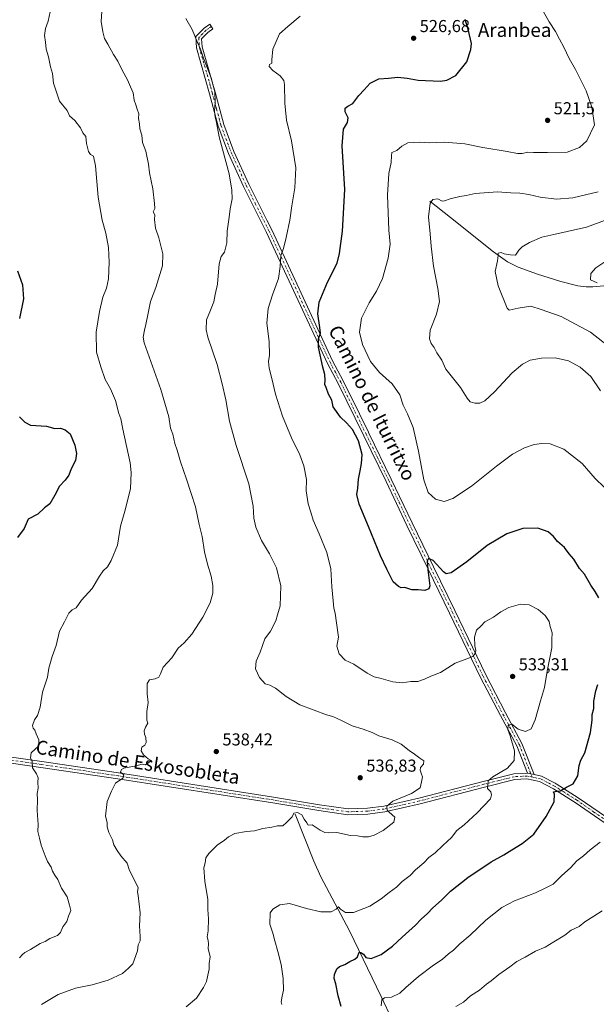
# Model space of a CAD drawing. Units: metres. Extents: x 583571 to 587023, y 4728937 to 4731292.
# Drawn here: x 584419 to 584753, y 4730158 to 4730728 of the extents above; entities that cross this region are included whole.
import ezdxf
from ezdxf.enums import TextEntityAlignment as Align

# ---------------------------------------------------------------- set-up
doc = ezdxf.new("R2010")
doc.units = ezdxf.units.M
doc.header["$MEASUREMENT"] = 0
doc.linetypes.add('DGN Style 4', pattern=[2.6384748266838614, 1.318413404963828, -0.6592067024819142, 0.001648016756204785, -0.6592067024819142])
for name, color, linetype, lineweight in [('Camino Cxs', 7, 'Continuous', 0), ('Camino eje', 30, 'DGN Style 4', 13), ('Corriente natural lineal', 142, 'Continuous', 13), ('Curva de nivel maestra', 30, 'Continuous', 30), ('Curva de nivel normal', 30, 'Continuous', 0), ('Pista no pavimentada Cxs', 111, 'Continuous', 0), ('Pista no pavimentada eje', 91, 'DGN Style 4', 0), ('Punto de cota en terreno', 7, 'Continuous', 0), ('Rótulo de punto de cota en terreno', 7, 'Continuous', 0), ('Texto cartográfico', 7, 'Continuous', 0), ('Vegetación y arbolados urbanos CxS', 151, 'Continuous', 0)]:
    doc.layers.add(name, color=color, linetype=linetype, lineweight=lineweight)
doc.styles.add('Style-Arial', font='txt')

# ---------------------------------------------------------------- blocks, each defined once
blk = doc.blocks.new('5PATER')
at = {"layer": 'Vegetación y arbolados urbanos CxS', "linetype": 'Continuous', "lineweight": 0}
h = blk.add_hatch(color=51, dxfattribs=at)
edge = h.paths.add_edge_path()
edge.add_ellipse((0, 0), major_axis=(-0.1095731443231308, -0.1110710700762829), ratio=0.9994222409660322, start_angle=0, end_angle=360)

msp = doc.modelspace()

# ---------------------------------------------------------------- linework, layer by layer
at = {"layer": 'Camino Cxs', "color": 7, "linetype": 'Continuous', "lineweight": 0, "extrusion": (0.09646821684993226, -0.01973774255868646, 0.9951403442009984), "elevation": -36433.58627056546, "flags": 128}
msp.add_lwpolyline([(4751490.398427555, 373569.7079242318), (4751490.398427555, 373573.7184162227)], dxfattribs=at)
at = {"layer": 'Camino Cxs', "color": 7, "linetype": 'Continuous', "lineweight": 0}
msp.add_polyline3d([(584716.7500999998, 4730290.5601, 527.6530000000057), (584712.8400999998, 4730291.360099999, 528.047900000005), (584706.6801000005, 4730307.090100001, 529.835500000001), (584697.1901000004, 4730324.6601, 531.3709999999992), (584685.7200999996, 4730346.7301, 531.0489999999991), (584667.7801000001, 4730384.050100001, 527.6965000000055), (584655.4200999998, 4730409.4001, 525.2066000000051), (584643.0500999996, 4730434.780099999, 523.2263999999996), (584630.9901000002, 4730460.1501, 523.0896999999968), (584618.0201000003, 4730486.710100001, 523.9856), (584603.2100999998, 4730516.920100001, 523.9615000000049), (584597.0201000003, 4730528.5601, 524.5), (584561.7500999998, 4730604.390100001, 531.7684000000008), (584548.4600999998, 4730630.9801, 533.8163000000059), (584539.7301000003, 4730650.090100001, 534.7446999999956), (584533.7401000002, 4730665.940099999, 535.1364999999934), (584528.7200999996, 4730684.7301, 535.3148999999976), (584521.1700999998, 4730711.340100001, 535.1975999999995), (584520.7100999998, 4730717.770099999, 535.0210999999981), (584525.6300999997, 4730722.7401, 533.963699999993), (584528.7901, 4730724.970100001, 533.1888000000035), (584530.6901000004, 4730722.2601, 532.9841000000015), (584527.7801000001, 4730720.200099999, 533.7593999999954), (584524.1201, 4730716.5101, 534.6937999999936), (584524.4501, 4730711.920100001, 534.8999999999943), (584529.8101000004, 4730693.020099999, 535.0676999999996), (584531.9200999998, 4730685.610099999, 535.0007000000041), (584536.9001000002, 4730666.950099999, 534.7657000000036), (584542.7901, 4730651.360099999, 534.2315999999992), (584551.4501, 4730632.4101, 533.3545000000013), (584561.9301000005, 4730611.4301, 532.0810000000056), (584564.7301000003, 4730605.8301, 531.3723999999929), (584599.9801000003, 4730530.030099999, 523.9989999999962), (584606.1601, 4730518.420100001, 523.5141000000004), (584615.4801000003, 4730499.420100001, 523.4079000000056), (584620.7301000003, 4730488.710100001, 523.3595999999961), (584620.9901000002, 4730488.170100001, 523.3502000000008), (584633.9801000003, 4730461.5801, 522.6107000000047), (584646.0301000001, 4730436.220100001, 523.1484999999957), (584658.3901000004, 4730410.850099999, 525.5853000000062), (584670.7600999996, 4730385.4901, 527.8552999999956), (584688.6901000004, 4730348.210100001, 531.1159000000043), (584700.1201, 4730326.210100001, 531.0733999999939), (584709.6901000004, 4730308.4901, 529.4404999999971)], close=True, dxfattribs=at)
msp.add_polyline3d([(584712.8400999998, 4730291.360099999, 528.047900000005), (584706.6801000005, 4730307.090100001, 529.835500000001), (584697.1901000004, 4730324.6601, 531.3709999999992), (584685.7200999996, 4730346.7301, 531.0489999999991), (584667.7801000001, 4730384.050100001, 527.6965000000055), (584655.4200999998, 4730409.4001, 525.2066000000051), (584643.0500999996, 4730434.780099999, 523.2263999999996), (584630.9901000002, 4730460.1501, 523.0896999999968), (584618.0201000003, 4730486.710100001, 523.9856), (584603.2100999998, 4730516.920100001, 523.9615000000049), (584597.0201000003, 4730528.5601, 524.5), (584561.7500999998, 4730604.390100001, 531.7684000000008), (584548.4600999998, 4730630.9801, 533.8163000000059), (584539.7301000003, 4730650.090100001, 534.7446999999956), (584533.7401000002, 4730665.940099999, 535.1364999999934), (584528.7200999996, 4730684.7301, 535.3148999999976), (584521.1700999998, 4730711.340100001, 535.1975999999995), (584520.7100999998, 4730717.770099999, 535.0210999999981), (584525.6300999997, 4730722.7401, 533.963699999993), (584528.7901, 4730724.970100001, 533.1888000000035), (584530.6901000004, 4730722.2601, 532.9841000000015), (584527.7801000001, 4730720.200099999, 533.7593999999954), (584524.1201, 4730716.5101, 534.6937999999936), (584524.4501, 4730711.920100001, 534.8999999999943), (584529.8101000004, 4730693.020099999, 535.0676999999996), (584531.9200999998, 4730685.610099999, 535.0007000000041), (584536.9001000002, 4730666.950099999, 534.7657000000036), (584542.7901, 4730651.360099999, 534.2315999999992), (584551.4501, 4730632.4101, 533.3545000000013), (584561.9301000005, 4730611.4301, 532.0810000000056), (584564.7301000003, 4730605.8301, 531.3723999999929), (584599.9801000003, 4730530.030099999, 523.9989999999962), (584606.1601, 4730518.420100001, 523.5141000000004), (584615.4801000003, 4730499.420100001, 523.4079000000056), (584620.7301000003, 4730488.710100001, 523.3595999999961), (584620.9901000002, 4730488.170100001, 523.3502000000008), (584633.9801000003, 4730461.5801, 522.6107000000047), (584646.0301000001, 4730436.220100001, 523.1484999999957), (584658.3901000004, 4730410.850099999, 525.5853000000062), (584670.7600999996, 4730385.4901, 527.8552999999956), (584688.6901000004, 4730348.210100001, 531.1159000000043), (584700.1201, 4730326.210100001, 531.0733999999939), (584709.6901000004, 4730308.4901, 529.4404999999971), (584716.7500999998, 4730290.5601, 527.6530000000057)], dxfattribs=at)
at = {"layer": 'Camino eje', "color": 30, "linetype": 'DGN Style 4', "lineweight": 13}
msp.add_polyline3d([(584529.7401000002, 4730723.6151, 533.0872999999992), (584528.2851, 4730722.585100001, 533.3846000000049), (584526.7050999999, 4730721.470100001, 533.8313999999956), (584524.8750999998, 4730719.6251, 534.3718999999984), (584522.4151, 4730717.140100001, 534.8999999999943), (584522.8101000004, 4730711.630100001, 535.059500000003), (584529.2651000004, 4730688.8751, 535.1929999999993), (584530.3201000001, 4730685.170100001, 535.1572000000015), (584532.8101000004, 4730675.840100001, 535.0550999999978), (584535.3201000001, 4730666.4451, 534.9481999999989), (584541.2600999996, 4730650.725099999, 534.4783000000025), (584549.9550999999, 4730631.6951, 533.5721000000049), (584555.1951000001, 4730621.2051, 533.2250000000058), (584563.2401000002, 4730605.110099999, 531.5436999999947), (584580.8651000002, 4730567.210100001, 527.7177999999985), (584598.5000999998, 4730529.295100001, 524.2743000000046), (584601.5950999996, 4730523.475099999, 524.0236000000004), (584604.6851000004, 4730517.670100001, 523.7418999999937), (584609.3450999996, 4730508.170100001, 523.6324000000022), (584619.4401000004, 4730487.575099999, 523.6505999999936), (584625.9901000002, 4730474.1601, 523.295299999998), (584632.4851000002, 4730460.8651, 522.880999999994), (584638.5100999996, 4730448.1851, 522.7320999999939), (584644.5401, 4730435.5001, 523.2136000000028), (584650.7251000004, 4730422.8101, 524.1523000000016), (584656.9051000001, 4730410.1251, 525.5406999999977), (584663.0850999998, 4730397.450099999, 526.6325999999972), (584669.2701000003, 4730384.770099999, 527.7930999999953), (584678.2351000002, 4730366.130100001, 529.5911000000051), (584687.2050999999, 4730347.470100001, 530.8380999999936), (584698.6551000001, 4730325.4351, 531.1334000000061), (584708.1851000004, 4730307.790100001, 529.5293999999994), (584715.5513000004, 4730289.085700001, 527.6910999999964)], dxfattribs=at)
at = {"layer": 'Corriente natural lineal', "color": 142, "linetype": 'Continuous', "lineweight": 13}
for points in [[(584656.2301000003, 4730622.5101, 515.505799999999), (584668.2500999998, 4730613.0001, 513.8331000000035), (584693.2100999998, 4730593.270099999, 510.6296000000002), (584701.3000999996, 4730587.450099999, 509.7255000000005), (584707.5000999998, 4730584.3301, 509.0467000000062), (584718.7500999998, 4730580.2501, 507.9468000000052), (584732.2901, 4730576.0001, 507.2097000000067), (584742.0401, 4730573.5701, 506.3880999999965), (584746.9501, 4730572.950099999, 506.0555000000023), (584750.7301000003, 4730572.950099999, 505.7155999999959), (584788.5401, 4730576.450099999, 501.6918000000006)], [(584578.3000999996, 4730267.670100001, 535.6735999999946), (584589.2100999998, 4730240.370100001, 533.1398999999947), (584593.2701000003, 4730231.2601, 532.4421000000002), (584609.7701000003, 4730200.0801, 528.3656000000046), (584628.1101000002, 4730161.9801, 520.6233999999968), (584640.8101000004, 4730135.040100001, 517.8641999999963), (584662.1001000004, 4730090.970100001, 511.8255999999965), (584696.7701000003, 4730017.5601, 502.2430000000023), (584703.2001, 4730002.9301, 500.6910000000062), (584710.8701, 4729984.4901, 498.7507000000041), (584736.1595999999, 4729930.391100001, 495.2780000000057)]]:
    msp.add_polyline3d(points, dxfattribs=at)
at = {"layer": 'Curva de nivel maestra', "color": 30, "linetype": 'Continuous', "lineweight": 30, "flags": 128}
for points, elevation in [([(584754.1900000004, 4730392.850099999), (584752.0800000001, 4730396.620100001), (584749.4900000002, 4730400.100099999), (584745.8399999999, 4730406.5101), (584743.1100000005, 4730409.9301), (584739.6799999997, 4730415.3201), (584736.9900000002, 4730418.340100001), (584734.3799999999, 4730421.950099999), (584730.1900000004, 4730425.450099999), (584728.0499999998, 4730428.440099999), (584724.9299999997, 4730431.120100001), (584718.9000000004, 4730433.210100001), (584710.2699999996, 4730432.9101), (584700.9000000004, 4730429.9901), (584689.4400000004, 4730423.1801), (584677.7699999996, 4730413.7401), (584668.7400000002, 4730407.280099999), (584665.7300000004, 4730406.7401), (584664.2599999999, 4730407.9101), (584658.2000000002, 4730414.4801), (584655.5599999996, 4730415.6601), (584654.6799999997, 4730414.050100001), (584655.1799999997, 4730409.0601), (584656.3300000001, 4730399.7601), (584655.7800000003, 4730398.050100001), (584653.4400000004, 4730397.0801), (584649.5300000003, 4730397.460100001), (584645.8200000003, 4730397.5601), (584641.8799999999, 4730398.780099999), (584639.6299999999, 4730398.640100001), (584638.2599999999, 4730399.4301), (584635.0800000001, 4730402.130100001), (584631.3499999996, 4730409.5101), (584627.75, 4730417.2501), (584620.8399999999, 4730434.190099999), (584615.2999999998, 4730447.0801), (584614.0899999999, 4730452.6501), (584614.5700000003, 4730456.280099999), (584615.0099999999, 4730461.590100001), (584616.04, 4730466.390100001), (584616.6500000004, 4730470.5801), (584617.2000000002, 4730475.7601), (584614.9400000004, 4730483.710100001), (584611.4800000004, 4730490.290100001), (584608.0599999996, 4730494.210100001), (584604.5099999999, 4730497.4801), (584600.3700000001, 4730503.5101), (584599.4900000002, 4730507.210100001), (584597.7000000002, 4730510.7501), (584596.3399999999, 4730514.720100001), (584595.4600000001, 4730516.460100001), (584595.6600000003, 4730518.8101), (584595.5099999999, 4730522.170100001), (584594.3600000005, 4730526.450099999), (584591.8700000001, 4730538.0601), (584591.75, 4730542.8301), (584593.0199999996, 4730546.0601), (584592.6399999997, 4730549.350099999), (584591.4800000004, 4730557.220100001), (584592.1799999997, 4730564.0001), (584597, 4730575.670100001), (584602.5999999996, 4730586.700099999), (584603.9199999999, 4730592.220100001), (584605.8200000003, 4730605.100099999), (584607.1200000001, 4730629.220100001), (584605.5300000003, 4730654.4901), (584606.2599999999, 4730664.1601), (584608.6399999997, 4730668.1601), (584609.0599999996, 4730670.8201), (584607.3600000005, 4730674.1601), (584607.2000000002, 4730676.340100001), (584608.7699999996, 4730677.4801), (584611.6200000001, 4730679.0001), (584615.2000000002, 4730683.7401), (584618.2999999998, 4730686.9301), (584621.8099999996, 4730690.8101), (584626.8499999996, 4730693.3301), (584632.3600000005, 4730693.7401), (584637.7300000004, 4730694.3301), (584643.1399999997, 4730693.7501), (584649.5499999998, 4730692.4901), (584662.54, 4730691.920100001), (584666.0800000001, 4730692.520099999), (584671.3499999996, 4730695.2601), (584677.7000000002, 4730703.1601), (584680.1600000003, 4730710.3201), (584680.4900000002, 4730713.8201), (584678.4400000004, 4730722.0701), (584676.7400000002, 4730727.700099999)], 525), ([(584417.4699999997, 4730582.1801), (584420.4000000004, 4730574.110099999), (584420.9600000001, 4730566.0101), (584418.7000000002, 4730554.6801)], 550), ([(584418.7000000002, 4730497.7501), (584421.7199999997, 4730494.4901), (584424.9699999997, 4730492.880100001), (584431.0700000003, 4730492.450099999), (584434.3200000003, 4730492.3201), (584439.0099999999, 4730490.860099999), (584442.3600000005, 4730491.020099999), (584445.0199999996, 4730490.0701), (584448.0499999998, 4730487.8201), (584450.75, 4730481.270099999), (584451.7000000002, 4730476.5001), (584451.0700000003, 4730472.290100001), (584448.6299999999, 4730467.520099999), (584447.2400000002, 4730463.860099999), (584445.1200000001, 4730461.0101), (584441.7599999999, 4730457.470100001), (584439.1299999999, 4730452.380100001), (584436.1200000001, 4730447.360099999), (584433.1100000005, 4730444.950099999), (584429.25, 4730441.220100001), (584423.7000000002, 4730438.470100001), (584421.3099999996, 4730433.030099999), (584417.5199999996, 4730427.8301)], 550), ([(584604.9500000002, 4730156.340100001), (584603.1799999997, 4730162.5001), (584601.8899999997, 4730169.440099999), (584600.9800000004, 4730172.5101), (584601.0899999999, 4730174.840100001), (584602.3499999996, 4730178.0101), (584603.9500000002, 4730179.5001), (584607.1500000004, 4730180.620100001), (584609.9000000004, 4730182.360099999), (584612.9500000002, 4730183.640100001), (584614.3200000003, 4730185.050100001), (584615.3899999997, 4730187.6801), (584616.4199999999, 4730187.4801), (584617.7999999998, 4730186.530099999), (584619.3200000003, 4730184.550100001), (584622.3200000003, 4730184.130100001), (584628.0999999996, 4730186.440099999), (584634.7000000002, 4730191.1501), (584640.2599999999, 4730196.360099999), (584647.9800000004, 4730203.3201), (584651.25, 4730206.790100001), (584654.9800000004, 4730210.140100001), (584658.1100000005, 4730213.420100001), (584663.0899999999, 4730217.880100001), (584668.3499999996, 4730223.0801), (584678.3600000005, 4730230.9901), (584691.7599999999, 4730240.0001), (584699.1100000005, 4730243.9801), (584703.7699999996, 4730247.050100001), (584709.79, 4730250.620100001), (584716.5099999999, 4730256.090100001), (584723.7599999999, 4730266.200099999), (584728.2999999998, 4730274.720100001), (584728.5, 4730279.1501), (584727.9900000002, 4730280.470100001), (584729.8700000001, 4730280.950099999), (584731.8899999997, 4730281.090100001), (584735.4699999997, 4730283.1601), (584739.4199999999, 4730285.1801), (584742.0599999996, 4730289.890100001), (584742.7400000002, 4730295.7301), (584743.7000000002, 4730298.780099999), (584746.1399999997, 4730303.1601), (584749.4199999999, 4730314.9001), (584750.4000000004, 4730321.950099999), (584750.4500000002, 4730325.3201), (584751.3099999996, 4730328.770099999), (584751.4000000004, 4730333.040100001), (584752.4800000004, 4730338.940099999), (584753.5999999996, 4730342.670100001)], 525)]:
    msp.add_lwpolyline(points, dxfattribs=dict(at, elevation=elevation))
at = {"layer": 'Curva de nivel normal', "color": 30, "linetype": 'Continuous', "lineweight": 0, "flags": 128}
for points, elevation in [([(584418.5999999996, 4730184.4901), (584420.3899999997, 4730186.3101), (584421.7300000004, 4730187.440099999), (584424.9500000002, 4730189.1801), (584430.5800000001, 4730192.770099999), (584433.4500000002, 4730193.860099999), (584436.1200000001, 4730195.640100001), (584440.6200000001, 4730197.450099999), (584442.4600000001, 4730199.030099999), (584443.7999999998, 4730202.360099999), (584446.0300000003, 4730205.5601), (584447.0199999996, 4730208.620100001), (584448.3499999996, 4730211.880100001), (584447.5700000003, 4730214.960100001), (584446.2400000002, 4730219.7601), (584443.04, 4730224.7401), (584440.75, 4730229.770099999), (584439.0599999996, 4730232.2501), (584437.8099999996, 4730234.540100001), (584436.9600000001, 4730236.870100001), (584434.8399999999, 4730240.1801), (584433.5700000003, 4730243.5101), (584431.0999999996, 4730249.670100001), (584430.1399999997, 4730253.690099999), (584429.1600000003, 4730257.5101), (584429.3399999999, 4730261.710100001), (584428.8499999996, 4730269.8201), (584429.0800000001, 4730275.960100001), (584428.9400000004, 4730279.600099999), (584429.4699999997, 4730282.700099999), (584429.1399999997, 4730286.200099999), (584429.4000000004, 4730288.630100001), (584428.4699999997, 4730290.870100001), (584426.0700000003, 4730294.5001), (584425.9299999997, 4730298.0801), (584425.0800000001, 4730300.1501), (584425.4500000002, 4730303.0601), (584429.9000000004, 4730307.2601), (584429.8799999999, 4730310.5801), (584428.2699999996, 4730314.170100001), (584427.5, 4730316.3101), (584426.4800000004, 4730317.390100001), (584426.2400000002, 4730318.970100001), (584427.2300000004, 4730322.170100001), (584429.1299999999, 4730324.8301), (584430.5499999998, 4730329.4801), (584431.9100000003, 4730338.300100001), (584434.7599999999, 4730347.0101), (584435.6299999999, 4730352.050100001), (584437.6299999999, 4730358.8301), (584439.9100000003, 4730365.170100001), (584441.7999999998, 4730373.5001), (584444.6799999997, 4730378.9001), (584447.2599999999, 4730384.040100001), (584449.1399999997, 4730385.9101), (584451.3700000001, 4730387.140100001), (584454.4500000002, 4730391.460100001), (584460.7800000003, 4730398.2501), (584465.0199999996, 4730405.4101), (584467.0700000003, 4730408.5001), (584469.5199999996, 4730410.8301), (584471.7000000002, 4730414.5001), (584475.2999999998, 4730423.3201), (584477.1100000005, 4730434.450099999), (584479.7199999997, 4730443.0001), (584482.9000000004, 4730456.020099999), (584483.3300000001, 4730465.3301), (584482.6399999997, 4730471.0101), (584478.4600000001, 4730490.5101), (584477.2599999999, 4730496.4901), (584476.2300000004, 4730499.640100001), (584474.1699999999, 4730507.0601), (584471.3300000001, 4730513.940099999), (584468.2599999999, 4730519.210100001), (584465.6399999997, 4730526.590100001), (584463.2199999997, 4730535.030099999), (584463.0999999996, 4730546.700099999), (584465.0099999999, 4730558.600099999), (584466.9500000002, 4730567.0001), (584468.9400000004, 4730572.1501), (584470.2400000002, 4730577.6501), (584470.6399999997, 4730587.190099999), (584470.1299999999, 4730595.620100001), (584468.6799999997, 4730603.970100001), (584466.5700000003, 4730611.5801), (584464.2000000002, 4730624.840100001), (584462.7000000002, 4730642.960100001), (584461.5300000003, 4730648.530099999), (584459.7199999997, 4730649.4801), (584458.5499999998, 4730651.2301), (584457.3399999999, 4730655.840100001), (584456.9500000002, 4730659.9901), (584455.2800000003, 4730662.130100001), (584453.9800000004, 4730664.920100001), (584450.6399999997, 4730669.1601), (584447.6100000005, 4730672.020099999), (584446.1600000003, 4730675.0801), (584441.8399999999, 4730680.4901), (584439.7999999998, 4730686.1601), (584438.3799999999, 4730690.920100001), (584437.79, 4730696.390100001), (584436.6500000004, 4730700.3301), (584435.4600000001, 4730706.0101), (584434.0700000003, 4730710.4901), (584433.6600000003, 4730714.4901), (584433.1299999999, 4730718.4901), (584433.6600000003, 4730722.4901), (584435.1699999999, 4730726.8201), (584436.4699999997, 4730732.1601)], 545), ([(584466.3600000005, 4730732.3101), (584465.9299999997, 4730726.450099999), (584466.9600000001, 4730720.6501), (584467.8200000003, 4730716.780099999), (584469.8300000001, 4730713.4901), (584473.0800000001, 4730707.440099999), (584475.5099999999, 4730703.620100001), (584478.1299999999, 4730698.440099999), (584481.2599999999, 4730692.8201), (584482.8300000001, 4730688.700099999), (584484.3899999997, 4730685.3301), (584485.0599999996, 4730681.030099999), (584486.0800000001, 4730678.360099999), (584486.8300000001, 4730675.7401), (584487.7000000002, 4730673.0801), (584487.6299999999, 4730670.3301), (584488.0999999996, 4730667.380100001), (584488.3799999999, 4730664.370100001), (584489.4900000002, 4730660.770099999), (584489.9400000004, 4730656.5601), (584491.8399999999, 4730651.530099999), (584493.3600000005, 4730643.9801), (584493.9699999997, 4730639.0101), (584495.9199999999, 4730629.630100001), (584496.8300000001, 4730621.190099999), (584497.0300000003, 4730618.360099999), (584496.0700000003, 4730616.440099999), (584497.04, 4730614.5701), (584496.7999999998, 4730611.850099999), (584497.3799999999, 4730606.8201), (584499.2999999998, 4730601.280099999), (584501.5999999996, 4730591.9901), (584501.4699999997, 4730585.0101), (584499.8499999996, 4730580.0801), (584497.6600000003, 4730572.5601), (584494.4299999997, 4730564.450099999), (584492.9900000002, 4730556.6501), (584491.7599999999, 4730551.120100001), (584491.0099999999, 4730547.8301), (584490.1600000003, 4730543.870100001), (584490.9199999999, 4730540.5001), (584500.4400000004, 4730513.520099999), (584505.1600000003, 4730497.5701), (584506.1399999997, 4730491.1801), (584507.4199999999, 4730487.670100001), (584508.54, 4730482.2501), (584509.8899999997, 4730478.270099999), (584511.8799999999, 4730471.590100001), (584515.4500000002, 4730461.5001), (584518.0199999996, 4730453.200099999), (584520.5700000003, 4730445.470100001), (584522.7400000002, 4730435.2601), (584524.4000000004, 4730428.460100001), (584525.8399999999, 4730419.5801), (584527.4800000004, 4730412.3201), (584529.6399999997, 4730405.380100001), (584530.5999999996, 4730399.9801), (584530.5300000003, 4730395.5801), (584529, 4730389.9901), (584524.8200000003, 4730381.5801), (584518.3799999999, 4730371.770099999), (584514.0199999996, 4730366.8301), (584510.4500000002, 4730363.720100001), (584506.8200000003, 4730358.040100001), (584501.8499999996, 4730352.720100001), (584500.2599999999, 4730348.870100001), (584499.2599999999, 4730346.870100001), (584497.1200000001, 4730345.940099999), (584493.9600000001, 4730345.4001), (584492.6100000005, 4730343.340100001), (584492.5199999996, 4730337.190099999), (584493.0999999996, 4730332.340100001), (584492.29, 4730327.0101), (584492.4100000003, 4730322.100099999), (584493.0099999999, 4730320.200099999), (584491.6799999997, 4730318.0101), (584490.8399999999, 4730315.800100001), (584491.0300000003, 4730313.9801), (584491.8200000003, 4730312.0701), (584491.9299999997, 4730309.0101), (584491.1699999999, 4730307.550100001), (584489.5099999999, 4730306.350099999), (584489.1600000003, 4730304.350099999), (584490.5, 4730302.0001), (584493.1399999997, 4730299.720100001), (584495.2100000001, 4730298.5801), (584493.5899999999, 4730297.600099999), (584491.6900000004, 4730296.2601), (584489.7599999999, 4730296.620100001), (584486.2199999997, 4730295.520099999), (584478.9699999997, 4730294.170100001), (584477.6399999997, 4730293.460100001), (584477.2100000001, 4730291.9301), (584478.9699999997, 4730290.360099999), (584478.4500000002, 4730288.380100001), (584474.2699999996, 4730285.5101), (584471.9400000004, 4730280.9901), (584469.4400000004, 4730274.9801), (584468.5199999996, 4730266.5001), (584469.4900000002, 4730262.8301), (584469.4100000003, 4730260.270099999), (584470.3700000001, 4730256.9001), (584472.4199999999, 4730252.840100001), (584473.2999999998, 4730249.780099999), (584475.2199999997, 4730246.620100001), (584477.3399999999, 4730243.4001), (584480.9199999999, 4730239.3101), (584482.1200000001, 4730235.5101), (584485.1500000004, 4730229.210100001), (584487.2800000003, 4730225.140100001), (584487.0199999996, 4730222.600099999), (584487.3700000001, 4730220.5601), (584488.4500000002, 4730210.540100001), (584488.0700000003, 4730202.880100001), (584488.5999999996, 4730196.790100001), (584488.4400000004, 4730194.350099999), (584487.4000000004, 4730191.960100001), (584486.8799999999, 4730188.530099999), (584484.2000000002, 4730180.920100001), (584481.79, 4730178.360099999), (584478.2599999999, 4730175.340100001), (584470.0599999996, 4730171.420100001), (584460.7400000002, 4730168.7601), (584451, 4730166.8101), (584441.04, 4730163.200099999), (584431.2699999996, 4730157.380100001)], 540), ([(584721.29, 4730733.850099999), (584725.3799999999, 4730726.4301), (584729.1299999999, 4730720.850099999), (584731.4199999999, 4730716.4001), (584733.9800000004, 4730711.7601), (584737.0800000001, 4730705.0701), (584740.7000000002, 4730698.7501), (584746.9400000004, 4730686.4901), (584750.1900000004, 4730676.9801), (584751.7000000002, 4730666.7501), (584747.2699999996, 4730657.440099999), (584743.0700000003, 4730653.6501), (584735.9500000002, 4730650.9001), (584724.4000000004, 4730650.640100001), (584716.4400000004, 4730650.620100001), (584713.1100000005, 4730650.840100001), (584709.7699999996, 4730650.130100001), (584707.1100000005, 4730650.140100001), (584701.1100000005, 4730651.360099999), (584687.1100000005, 4730653.610099999), (584676.5300000003, 4730655.700099999), (584664.79, 4730656.620100001), (584655.8600000005, 4730656.200099999), (584650.1100000005, 4730656.7601), (584643.5300000003, 4730656.340100001), (584640.1200000001, 4730654.390100001), (584637.2000000002, 4730651.920100001), (584634.2300000004, 4730650.620100001), (584634.04, 4730648.780099999), (584633.9299999997, 4730644.970100001), (584632.5, 4730638.540100001), (584631.8600000005, 4730625.9001), (584632.6399999997, 4730605.6601), (584633.2999999998, 4730597.700099999), (584632.2599999999, 4730589.4901), (584628.8099999996, 4730577.8201), (584625.4800000004, 4730570.470100001), (584621.2300000004, 4730563.7501), (584616.6600000003, 4730554.7601), (584615.5199999996, 4730546.630100001), (584617.3200000003, 4730539.450099999), (584621.8499999996, 4730529.6801), (584627.2400000002, 4730523.2301), (584634.54, 4730516.6801), (584638.9000000004, 4730510.390100001), (584640.9400000004, 4730504.4001), (584643.4400000004, 4730499.380100001), (584646.6900000004, 4730491.470100001), (584649.6600000003, 4730477.720100001), (584652.8099999996, 4730461.210100001), (584655.3399999999, 4730453.920100001), (584659.6100000005, 4730450.0701), (584664.6600000003, 4730448.5701), (584669.6200000001, 4730450.3301), (584680.3899999997, 4730457.600099999), (584694.8399999999, 4730469.1601), (584704.2599999999, 4730476.100099999), (584711.1799999997, 4730479.800100001), (584716.6900000004, 4730481.6801), (584721.2599999999, 4730482.290100001), (584726.0499999998, 4730482.020099999), (584733.9600000001, 4730479.0001), (584744.5300000003, 4730470.590100001), (584752.0499999998, 4730462.020099999), (584757.2199999997, 4730456.9301)], 520), ([(584515.1500000004, 4730156.040100001), (584521.2400000002, 4730160.9901), (584525.1100000005, 4730167.3101), (584526.9699999997, 4730170.790100001), (584527.6200000001, 4730174.390100001), (584528.4100000003, 4730177.800100001), (584528.5, 4730181.220100001), (584528.9800000004, 4730185.0601), (584527.8600000005, 4730189.870100001), (584528.0899999999, 4730192.5101), (584527.9600000001, 4730194.5101), (584527.3099999996, 4730196.610099999), (584527.9199999999, 4730200.0701), (584528.1600000003, 4730206.920100001), (584527.6500000004, 4730212.340100001), (584527.7000000002, 4730218.170100001), (584525.9800000004, 4730228.8101), (584525.4900000002, 4730236.4801), (584526.1399999997, 4730239.4001), (584526.4600000001, 4730242.270099999), (584528.25, 4730244.880100001), (584533.1900000004, 4730249.5701), (584537.4000000004, 4730252.460100001), (584539.7000000002, 4730254.5101), (584543.4100000003, 4730256.4001), (584550.0999999996, 4730257.640100001), (584554.7999999998, 4730258.030099999), (584559.6399999997, 4730259.3301), (584564.8799999999, 4730260.0801), (584568.1600000003, 4730260.790100001), (584571.1100000005, 4730260.9301), (584573.3700000001, 4730262.800100001), (584576.6299999999, 4730266.0101), (584577.5700000003, 4730268.210100001), (584579.5700000003, 4730268.6601), (584582.1500000004, 4730267.280099999), (584583.6100000005, 4730264.6801), (584585.0499999998, 4730262.5001), (584585.7800000003, 4730261.1801), (584588.1600000003, 4730261.390100001), (584592.7999999998, 4730258.270099999), (584595.4500000002, 4730256.9301), (584597.7800000003, 4730256.7401), (584602.4500000002, 4730256.9001), (584610.2699999996, 4730255.2501), (584614.3700000001, 4730255.110099999), (584617.4699999997, 4730254.530099999), (584620.8600000005, 4730254.460100001), (584624.0599999996, 4730255.540100001), (584629.25, 4730258.0701), (584635.4500000002, 4730263.0601), (584636.1299999999, 4730265.780099999), (584632.7400000002, 4730268.670100001), (584631.6100000005, 4730269.870100001), (584631.4199999999, 4730272.170100001), (584634.8399999999, 4730275.110099999), (584645.6500000004, 4730279.620100001), (584650.7999999998, 4730282.780099999), (584651.5300000003, 4730286.360099999), (584652.1500000004, 4730289.2401), (584651.4199999999, 4730290.8101), (584650.6399999997, 4730293.170100001), (584650.9699999997, 4730294.670100001), (584652.5599999996, 4730296.550100001), (584652.8799999999, 4730298.5601), (584650.5999999996, 4730300.040100001), (584647.5300000003, 4730302.2601), (584644.3300000001, 4730304.390100001), (584639.7000000002, 4730308.0801), (584634.4600000001, 4730310.630100001), (584626.7800000003, 4730313.020099999), (584622.8600000005, 4730314.8201), (584617.7199999997, 4730316.800100001), (584611.3499999996, 4730318.7301), (584605.1799999997, 4730321.9001), (584600.0899999999, 4730324.140100001), (584596.4299999997, 4730325.0701), (584589.3399999999, 4730327.880100001), (584580.9199999999, 4730330.9801), (584573.0099999999, 4730335.8301), (584566.8600000005, 4730340.600099999), (584563.54, 4730342.360099999), (584560.9400000004, 4730343.020099999), (584557.6100000005, 4730346.710100001), (584555.4000000004, 4730351.790100001), (584555.6399999997, 4730356.2501), (584558.04, 4730361.460100001), (584560.7400000002, 4730369.170100001), (584563.9400000004, 4730373.5001), (584567.0800000001, 4730379.530099999), (584568, 4730382.950099999), (584569.54, 4730388.200099999), (584569.9199999999, 4730399.860099999), (584567.4199999999, 4730410.270099999), (584563.4000000004, 4730418.4001), (584558.8899999997, 4730426.0101), (584555.4400000004, 4730433.710100001), (584554.2800000003, 4730438.950099999), (584553.9400000004, 4730445.870100001), (584551.4600000001, 4730458.840100001), (584544.1600000003, 4730481.110099999), (584540.25, 4730495.090100001), (584538.0999999996, 4730507.5001), (584535.9299999997, 4730516.8301), (584533.2000000002, 4730527.9901), (584527.7100000001, 4730543.780099999), (584526.8399999999, 4730547.940099999), (584526.9900000002, 4730553.8101), (584529.2999999998, 4730559.470100001), (584531.2000000002, 4730564.3201), (584532, 4730568.5001), (584533.29, 4730574.4901), (584534.2199999997, 4730586.1601), (584535.3700000001, 4730590.460100001), (584537.3099999996, 4730593.020099999), (584538.6500000004, 4730598.460100001), (584539.0099999999, 4730605.1601), (584540.0199999996, 4730613.280099999), (584540.5599999996, 4730618.0001), (584541.7199999997, 4730623.950099999), (584541.5899999999, 4730628.8201), (584540.1200000001, 4730638.4101), (584534.3700000001, 4730659.8301), (584532.6600000003, 4730668.140100001), (584531.9299999997, 4730671.0801), (584531.6399999997, 4730674.6801), (584531.9900000002, 4730679.700099999), (584531.6799999997, 4730685.840100001), (584530.9199999999, 4730688.770099999), (584529.6900000004, 4730693.850099999), (584525.25, 4730705.290100001), (584523.5199999996, 4730710.5601), (584521.8099999996, 4730714.300100001), (584518.6100000005, 4730721.9301), (584515.0499999998, 4730728.220100001)], 535), ([(584570.5300000003, 4730157.460100001), (584570.2199999997, 4730159.0001), (584570.7400000002, 4730162.220100001), (584571.5, 4730165.6801), (584571.3600000005, 4730172.550100001), (584570.2400000002, 4730180.5101), (584568.3399999999, 4730188.1801), (584566.4600000001, 4730194.1801), (584565.4299999997, 4730198.780099999), (584563.7000000002, 4730203.9301), (584563.7699999996, 4730210.5101), (584565.4600000001, 4730212.640100001), (584569.4100000003, 4730215.090100001), (584574.9400000004, 4730215.800100001), (584584.8600000005, 4730212.9301), (584593.1900000004, 4730210.970100001), (584599.1600000003, 4730211.120100001), (584601.9900000002, 4730212.610099999), (584603.3600000005, 4730213.9801), (584604.6100000005, 4730212.520099999), (584607.4000000004, 4730210.6601), (584612.1900000004, 4730210.720100001), (584621.6200000001, 4730214.4001), (584628.2000000002, 4730218.5101), (584632.7000000002, 4730222.3201), (584637.0300000003, 4730225.4101), (584640.3799999999, 4730228.600099999), (584644.8399999999, 4730232.050100001), (584648.1100000005, 4730235.360099999), (584652.7699999996, 4730239.4101), (584655.7699999996, 4730242.5601), (584659.4400000004, 4730245.140100001), (584663.7699999996, 4730249.4901), (584668.8600000005, 4730254.190099999), (584672.04, 4730258.130100001), (584676.1500000004, 4730261.5001), (584683.6900000004, 4730268.360099999), (584691.4400000004, 4730276.5001), (584692.0599999996, 4730278.7601), (584691.6399999997, 4730280.5801), (584689.7699999996, 4730282.5001), (584689.8399999999, 4730284.600099999), (584690.1799999997, 4730286.890100001), (584692.7999999998, 4730289.2601), (584701.29, 4730294.210100001), (584705.25, 4730298.7601), (584705.3600000005, 4730304.2401), (584702.8600000005, 4730312.890100001), (584701.4699999997, 4730316.540100001), (584701.7400000002, 4730319.210100001), (584703.7699999996, 4730319.720100001), (584707.5, 4730316.9001), (584711.7300000004, 4730315.5001), (584714.9699999997, 4730316.920100001), (584717.3700000001, 4730322.170100001), (584720.4600000001, 4730333.170100001), (584722.75, 4730340.9101), (584724.3700000001, 4730350.460100001), (584726.9100000003, 4730363.9101), (584727.0800000001, 4730368.8301), (584727.1299999999, 4730372.5001), (584725.9800000004, 4730376.2301), (584725.3899999997, 4730379.110099999), (584723.1699999999, 4730382.600099999), (584719.1100000005, 4730386.140100001), (584713.7699999996, 4730388.860099999), (584708.7699999996, 4730389.170100001), (584702.1100000005, 4730387.270099999), (584697.4400000004, 4730384.7301), (584693.1100000005, 4730381.600099999), (584688.25, 4730378.920100001), (584685.9600000001, 4730376.5601), (584683.4299999997, 4730374.170100001), (584682.1699999999, 4730370.170100001), (584682.4400000004, 4730365.130100001), (584683.0300000003, 4730362.370100001), (584682.6699999999, 4730360.540100001), (584681.1699999999, 4730358.950099999), (584677.7699999996, 4730357.470100001), (584670.9699999997, 4730354.960100001), (584662.4000000004, 4730349.700099999), (584656.8799999999, 4730347.450099999), (584653.29, 4730345.700099999), (584649.4400000004, 4730344.5001), (584645.25, 4730344.370100001), (584640.3600000005, 4730343.670100001), (584634.9400000004, 4730344.2601), (584628.2199999997, 4730346.170100001), (584624.0099999999, 4730347.0601), (584619.9900000002, 4730349.220100001), (584612.3499999996, 4730354.440099999), (584607.2199999997, 4730356.780099999), (584603.7400000002, 4730360.460100001), (584602.5199999996, 4730364.9001), (584603.4500000002, 4730370.170100001), (584602.2699999996, 4730378.3201), (584601.4299999997, 4730383.960100001), (584600.7400000002, 4730386.840100001), (584600.3600000005, 4730391.170100001), (584599.4500000002, 4730399.140100001), (584598.8799999999, 4730409.710100001), (584596.5800000001, 4730419.140100001), (584592.2800000003, 4730429.8301), (584588.6600000003, 4730437.840100001), (584587.29, 4730442.530099999), (584585.75, 4730447.3201), (584584.75, 4730454.7601), (584584.9199999999, 4730461.3101), (584583.3200000003, 4730469.380100001), (584580.9199999999, 4730475.640100001), (584576.0999999996, 4730485.4901), (584571.0300000003, 4730498.0801), (584566.9100000003, 4730510.7301), (584564.7999999998, 4730519.9301), (584563.29, 4730525.780099999), (584562.8899999997, 4730529.600099999), (584563.4000000004, 4730533.450099999), (584563.2000000002, 4730541.2601), (584561.9400000004, 4730551.850099999), (584562.7199999997, 4730560.370100001), (584565.1200000001, 4730568.3201), (584568.6699999999, 4730577.700099999), (584569.6799999997, 4730584.720100001), (584569.9199999999, 4730591.100099999), (584571.6200000001, 4730595.0601), (584573.0099999999, 4730601.4901), (584575.1500000004, 4730611.5801), (584576.2999999998, 4730619.850099999), (584578.0999999996, 4730630.2501), (584578.7199999997, 4730641.8201), (584576.1799999997, 4730657.380100001), (584573.2199999997, 4730669.370100001), (584572.2599999999, 4730679.270099999), (584572.2000000002, 4730690.1501), (584571.6799999997, 4730692.4101), (584569.6500000004, 4730695.020099999), (584565.2800000003, 4730698.190099999), (584563.2400000002, 4730700.470100001), (584563.4500000002, 4730701.600099999), (584564.8099999996, 4730702.440099999), (584564.8799999999, 4730704.390100001), (584565.3600000005, 4730710.470100001), (584569.29, 4730719.350099999), (584574.0300000003, 4730723.7301), (584581.1200000001, 4730729.700099999)], 529.9999999999999), ([(584755.2300000004, 4730512.790100001), (584749.5800000001, 4730521.020099999), (584743.4100000003, 4730526.420100001), (584736.6100000005, 4730530.1601), (584729.0099999999, 4730531.850099999), (584721.0800000001, 4730531.700099999), (584714.5099999999, 4730530.4001), (584709.9600000001, 4730528.220100001), (584704.0199999996, 4730523.0701), (584693.7599999999, 4730512.220100001), (584688.1699999999, 4730506.9901), (584685.3099999996, 4730505.610099999), (584682.3300000001, 4730505.520099999), (584679.7400000002, 4730506.360099999), (584677.9199999999, 4730508.4301), (584674.0700000003, 4730514.700099999), (584665.5300000003, 4730525.290100001), (584663.1900000004, 4730530.370100001), (584660.2999999998, 4730534.720100001), (584658.7699999996, 4730537.8301), (584657.1799999997, 4730540.1601), (584656.0999999996, 4730542.8101), (584656.5999999996, 4730547.9001), (584660.25, 4730557.190099999), (584661.8300000001, 4730564.4101), (584661.0199999996, 4730571.950099999), (584658.5, 4730584.890100001), (584657.0499999998, 4730596.520099999), (584656.5700000003, 4730603.620100001), (584655.5, 4730613.450099999), (584656.4299999997, 4730621.270099999), (584657.9600000001, 4730623.550100001), (584660.9500000002, 4730623.8201), (584663.4100000003, 4730622.600099999), (584664.8899999997, 4730622.690099999), (584668.1200000001, 4730623.860099999), (584673.7100000001, 4730625.1501), (584677.3600000005, 4730625.7401), (584682.5099999999, 4730627.050100001), (584695.54, 4730627.9801), (584703.2599999999, 4730627.440099999), (584708.3899999997, 4730627.220100001), (584713.6399999997, 4730626.4001), (584720.2599999999, 4730624.800100001), (584729.6500000004, 4730623.630100001), (584739.2400000002, 4730624.470100001), (584753.7699999996, 4730627.920100001)], 515), ([(584766.3399999999, 4730533.4001), (584749.2999999998, 4730546.700099999), (584732.3499999996, 4730555.7401), (584720.75, 4730559.850099999), (584714.75, 4730561.7401), (584707.5199999996, 4730560.5801), (584702.2400000002, 4730559.390100001), (584701.1399999997, 4730560.5001), (584695.8700000001, 4730573.420100001), (584694.2199999997, 4730581.850099999), (584695.54, 4730587.940099999), (584695.9900000002, 4730590.9801), (584695.9800000004, 4730592.450099999), (584697.6699999999, 4730592.7401), (584699.4199999999, 4730591.960100001), (584703.0800000001, 4730591.360099999), (584705.8700000001, 4730591.3201), (584707.8799999999, 4730594.0601), (584709.8600000005, 4730596.110099999), (584714.1100000005, 4730598.6801), (584721.2000000002, 4730601.720100001), (584728.1399999997, 4730603.2501), (584735.8600000005, 4730604.960100001), (584747.1100000005, 4730607.420100001), (584763.3600000005, 4730613.380100001)], 510), ([(584753.25, 4730575.190099999), (584749.3499999996, 4730576.960100001), (584749.5800000001, 4730580.5701), (584752.4400000004, 4730584.020099999), (584759.4400000004, 4730588.600099999)], 505), ([(584754.9500000002, 4730251.3101), (584749.1500000004, 4730246.880100001), (584745.2800000003, 4730243.440099999), (584741.5599999996, 4730240.620100001), (584737.8399999999, 4730236.590100001), (584732.8499999996, 4730232.140100001), (584727.6799999997, 4730227.140100001), (584723.4400000004, 4730224.9301), (584717.4400000004, 4730222.120100001), (584705.3799999999, 4730217.520099999), (584698.04, 4730213.590100001), (584688.6699999999, 4730206.1801), (584679.6900000004, 4730197.5101), (584673.75, 4730192.5101), (584670.0800000001, 4730188.960100001), (584667.1900000004, 4730186.7501), (584663.4400000004, 4730183.4901), (584658.4400000004, 4730180.130100001), (584649.7599999999, 4730173.630100001), (584642.4100000003, 4730167.290100001), (584638.8700000001, 4730164.0101), (584634.1799999997, 4730161.6801), (584630.0199999996, 4730161.3301), (584628.4400000004, 4730160.100099999), (584628.0599999996, 4730156.6501)], 520), ([(584671.3700000001, 4730156.1801), (584675.7999999998, 4730158.840100001), (584679.8300000001, 4730162.360099999), (584685.0999999996, 4730165.800100001), (584689.1399999997, 4730169.2401), (584691.9100000003, 4730171.0601), (584696.2300000004, 4730174.690099999), (584702.6299999999, 4730179.2401), (584706.7800000003, 4730182.360099999), (584711.6100000005, 4730184.880100001), (584717.4400000004, 4730188.3201), (584723.1100000005, 4730190.620100001), (584728.1100000005, 4730193.7601), (584734.4400000004, 4730197.5001), (584738.1100000005, 4730200.380100001), (584742.7699999996, 4730202.620100001), (584746.1600000003, 4730205.300100001), (584751.3399999999, 4730208.4901), (584756.1200000001, 4730211.640100001)], 515)]:
    msp.add_lwpolyline(points, dxfattribs=dict(at, elevation=elevation))
at = {"layer": 'Pista no pavimentada Cxs', "color": 111, "linetype": 'Continuous', "lineweight": 0, "extrusion": (0.09646821684993226, -0.01973774255868646, 0.9951403442009984), "elevation": -36433.58627056546, "flags": 128}
msp.add_lwpolyline([(4751490.398427555, 373569.7079242318), (4751490.398427555, 373573.7184162227)], dxfattribs=at)
at = {"layer": 'Pista no pavimentada Cxs', "color": 111, "linetype": 'Continuous', "lineweight": 0}
for points in [[(584368.5100999996, 4730305.620100001, 551.1500999999989), (584373.4901000002, 4730306.090100001, 550.7945000000036), (584385.6501000002, 4730304.6601, 549.6662999999971), (584389.5201000003, 4730304.120100001, 549.2459999999992), (584431.5500999996, 4730298.020099999, 544.6542000000045), (584476.0000999998, 4730291.4801, 540.4217000000062), (584565.8300999999, 4730277.4801, 536.6983999999939), (584592.4700999996, 4730273.0101, 536.3316999999952), (584608.9901000002, 4730270.6801, 536.2341000000015), (584620.1801000005, 4730271.030099999, 536.1680000000051), (584629.6501000002, 4730272.2501, 535.7163), (584649.9401000004, 4730276.890100001, 534.2226999999984), (584687.2301000003, 4730286.540100001, 531.0994999999966), (584705.0000999998, 4730290.9901, 529.2430000000022), (584712.8400999998, 4730291.360099999, 528.047900000005)], [(584760.4301000005, 4730260.630100001, 520.9762999999948), (584740.4700999996, 4730274.3201, 523.8561999999947), (584727.8701, 4730282.2301, 525.7900999999983), (584719.8901000004, 4730286.4801, 527.075800000006), (584712.5401, 4730287.9801, 527.9787999999971), (584705.4901000002, 4730287.640100001, 528.6984999999986), (584688.0601000004, 4730283.280099999, 530.4869999999937), (584650.7401000002, 4730273.620100001, 533.8414000000049), (584630.2401000002, 4730268.9301, 535.4496000000072), (584620.4401000004, 4730267.670100001, 535.7658999999985), (584608.8101000004, 4730267.3101, 535.969299999997), (584591.9501, 4730269.6801, 536.0093000000053), (584565.2901, 4730274.1601, 536.4260000000068), (584475.5000999998, 4730288.1501, 540.4103999999934), (584431.0601000004, 4730294.690099999, 544.7511999999988), (584386.0100999996, 4730301.2301, 549.5901000000014), (584373.4501, 4730302.700099999, 550.7834000000003), (584369.6501000002, 4730302.340100001, 551.094299999997)], [(584389.5201000003, 4730304.120100001, 549.2459999999992), (584431.5500999996, 4730298.020099999, 544.6542000000045), (584476.0000999998, 4730291.4801, 540.4217000000062), (584565.8300999999, 4730277.4801, 536.6983999999939), (584592.4700999996, 4730273.0101, 536.3316999999952), (584608.9901000002, 4730270.6801, 536.2341000000015), (584620.1801000005, 4730271.030099999, 536.1680000000051), (584629.6501000002, 4730272.2501, 535.7163), (584649.9401000004, 4730276.890100001, 534.2226999999984), (584687.2301000003, 4730286.540100001, 531.0994999999966), (584705.0000999998, 4730290.9901, 529.2430000000022), (584712.8400999998, 4730291.360099999, 528.047900000005), (584716.7500999998, 4730290.5601, 527.6530000000057), (584721.0500999996, 4730289.690099999, 527.1567000000068), (584728.9501, 4730285.470100001, 525.9649999999965), (584729.5601000004, 4730285.1501, 525.8705999999949), (584742.3101000004, 4730277.140100001, 523.9765999999945), (584762.3501000004, 4730263.4001, 521.1012999999948)], [(584760.4301000005, 4730260.630100001, 520.9762999999948), (584740.4700999996, 4730274.3201, 523.8561999999947), (584727.8701, 4730282.2301, 525.7900999999983), (584719.8901000004, 4730286.4801, 527.075800000006), (584712.5401, 4730287.9801, 527.9787999999971), (584705.4901000002, 4730287.640100001, 528.6984999999986), (584688.0601000004, 4730283.280099999, 530.4869999999937), (584650.7401000002, 4730273.620100001, 533.8414000000049), (584630.2401000002, 4730268.9301, 535.4496000000072), (584620.4401000004, 4730267.670100001, 535.7658999999985), (584608.8101000004, 4730267.3101, 535.969299999997), (584591.9501, 4730269.6801, 536.0093000000053), (584565.2901, 4730274.1601, 536.4260000000068), (584475.5000999998, 4730288.1501, 540.4103999999934), (584431.0601000004, 4730294.690099999, 544.7511999999988), (584386.0100999996, 4730301.2301, 549.5901000000014)], [(584716.7500999998, 4730290.5601, 527.6530000000057), (584721.0500999996, 4730289.690099999, 527.1567000000068), (584728.9501, 4730285.470100001, 525.9649999999965), (584729.5601000004, 4730285.1501, 525.8705999999949), (584742.3101000004, 4730277.140100001, 523.9765999999945), (584762.3501000004, 4730263.4001, 521.1012999999948)]]:
    msp.add_polyline3d(points, dxfattribs=at)
at = {"layer": 'Pista no pavimentada eje', "color": 91, "linetype": 'DGN Style 4', "lineweight": 0}
for points in [[(584715.5513000004, 4730289.085700001, 527.6910999999964), (584712.6700999998, 4730289.675100001, 528.0136000000057), (584705.2451, 4730289.315099999, 528.9640000000073), (584696.3601000002, 4730287.090100001, 529.7722000000067), (584687.6451000003, 4730284.9101, 530.7823999999965), (584650.3400999998, 4730275.255100001, 534.0249999999943), (584629.9451000001, 4730270.590100001, 535.5782000000036), (584620.3101000004, 4730269.350099999, 535.9671999999991), (584608.9001000002, 4730268.995100001, 536.1040000000066), (584600.4700999996, 4730270.1801, 536.1413999999932), (584592.2100999998, 4730271.345100001, 536.1910999999964), (584578.8800999997, 4730273.585100001, 536.3892999999953), (584565.5601000004, 4730275.8201, 536.5638000000035), (584475.7500999998, 4730289.815099999, 540.4186000000045), (584431.3051000005, 4730296.3551, 544.7093000000023), (584387.7651000004, 4730302.675100001, 549.3701000000001), (584385.8300999999, 4730302.9451, 549.5731999999989), (584379.5500999996, 4730303.6801, 550.2348999999958), (584373.4700999996, 4730304.395099999, 550.7887000000047), (584367.5037000002, 4730303.8311, 551.2437999999966)], [(584761.3901000004, 4730262.015100001, 521.0996000000014), (584751.4101, 4730268.860099999, 522.4493999999977), (584741.3901000004, 4730275.7301, 523.9268000000011), (584733.8800999997, 4730280.4451, 524.9964000000036), (584728.5625, 4730283.770099999, 525.8552000000054), (584724.4200999998, 4730285.975099999, 526.5225000000064), (584720.4700999996, 4730288.085100001, 527.1012999999948), (584718.3201000001, 4730288.520099999, 527.360400000005), (584715.5513000004, 4730289.085700001, 527.6910999999964)]]:
    msp.add_polyline3d(points, dxfattribs=at)

# ---------------------------------------------------------------- block references
at = {"layer": 'Punto de cota en terreno', "color": 7, "linetype": 'Continuous', "lineweight": 0, "xscale": 10, "yscale": 10, "zscale": 10}
for p in [(584646.9199999999, 4730716.880000001, 526.679999999993), (584724.54, 4730669.300000001, 521.5), (584704.2699999996, 4730347.34, 533.3099999999977), (584532.6299999999, 4730303.859999999, 538.4199999999983), (584615.9699999997, 4730288.680000001, 536.8300000000017)]:
    msp.add_blockref('5PATER', p, dxfattribs=at)

# ---------------------------------------------------------------- texts
at = {"layer": 'Rótulo de punto de cota en terreno', "color": 7, "linetype": 'Continuous', "lineweight": 0, "style": 'Style-Arial'}
for s, p in [('526,68', (584650.4478000002, 4730720.4078)), ('521,5', (584728.0678000003, 4730672.8278)), ('533,31', (584707.7977999998, 4730350.867799999)), ('538,42', (584536.1578000002, 4730307.387800001)), ('536,83', (584619.4978, 4730292.207800001))]:
    msp.add_text(s, height=7.000000000000002, dxfattribs=at).set_placement(p)
at = {"layer": 'Texto cartográfico', "color": 7, "linetype": 'Continuous', "lineweight": 0, "style": 'Style-Arial'}
msp.add_text('Aranbea', height=8, dxfattribs=at).set_placement((584705.4499012193, 4730721.62015), align=Align.MIDDLE_CENTER)
for s, rotation, p in [('Camino de Iturritxo', 296.5573642648012, (584622.9678144254, 4730505.701061815)), ('Camino de Eskosobleta', 351.4137062024667, (584487.1466601252, 4730297.75900733))]:
    msp.add_text(s, height=8, rotation=rotation, dxfattribs=at).set_placement(p, align=Align.MIDDLE_CENTER)

doc.saveas('drawing.dxf')
